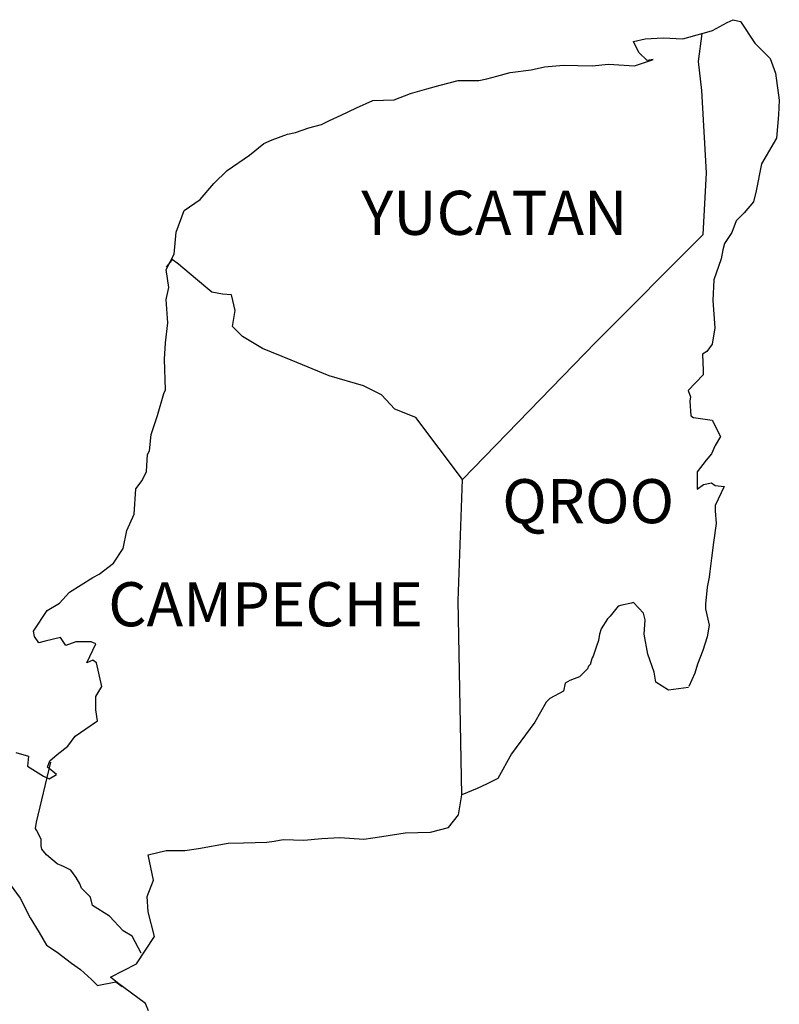
# Model space of a CAD drawing. Units: metres. Extents: x 422850 to 425250, y 2503757 to 2505557.
# Drawn here: x 425098 to 425140, y 2505225 to 2505278 of the extents above; entities that cross this region are included whole.
import ezdxf

# ---------------------------------------------------------------- set-up
doc = ezdxf.new("R2010")
doc.units = ezdxf.units.M
doc.header["$MEASUREMENT"] = 0
doc.layers.add('Lomo', color=7, linetype='Continuous')
doc.styles.add('ROMANS', font='ROMANS', dxfattribs={"height": 0.2})

msp = doc.modelspace()

# ---------------------------------------------------------------- linework, layer by layer
at = {"layer": 'Lomo', "color": 5, "linetype": 'Continuous'}
for p, q in [((425135.926, 2505277.542, 1.159), (425136.712, 2505277.986, 1.159)), ((425136.712, 2505277.986, 1.159), (425137.055, 2505278.134, 1.159)), ((425137.055, 2505278.134, 1.159), (425137.444, 2505278.04, 1.159)), ((425137.444, 2505278.04, 1.159), (425138.231, 2505276.85, 1.159)), ((425135.361, 2505277.388, 1.159), (425135.926, 2505277.542, 1.159)), ((425138.231, 2505276.85, 1.159), (425139.064, 2505276.017, 1.159)), ((425135.153, 2505275.856, 1.159), (425135.153, 2505275.856, 1.159)), ((425139.064, 2505276.017, 1.159), (425139.36, 2505275.224, 1.159)), ((425139.36, 2505275.224, 1.159), (425139.561, 2505273.745, 1.159)), ((425139.561, 2505273.745, 1.159), (425139.514, 2505272.953, 1.159)), ((425139.514, 2505272.953, 1.159), (425139.413, 2505271.676, 1.159)), ((425139.413, 2505271.676, 1.159), (425138.587, 2505270.291, 1.159)), ((425138.587, 2505270.291, 1.159), (425138.291, 2505268.813, 1.159)), ((425138.291, 2505268.813, 1.159), (425138.15, 2505268.215, 1.159)), ((425138.15, 2505268.215, 1.159), (425137.653, 2505267.624, 1.159)), ((425137.653, 2505267.624, 1.159), (425137.216, 2505267.18, 1.159)), ((425137.216, 2505267.18, 1.159), (425136.974, 2505266.542, 1.159)), ((425136.974, 2505266.542, 1.159), (425136.584, 2505265.944, 1.159)), ((425136.584, 2505265.944, 1.159), (425136.484, 2505265.601, 1.159)), ((425136.484, 2505265.601, 1.159), (425136.389, 2505265.11, 1.159)), ((425136.389, 2505265.11, 1.159), (425135.993, 2505263.968, 1.159)), ((425135.993, 2505263.968, 1.159), (425135.946, 2505262.839, 1.159)), ((425135.946, 2505262.839, 1.159), (425136.047, 2505261.354, 1.159)), ((425136.047, 2505261.354, 1.159), (425135.906, 2505260.467, 1.159)), ((425135.61, 2505260.07, 1.159), (425135.368, 2505259.922, 1.159)), ((425135.906, 2505260.467, 1.159), (425135.61, 2505260.07, 1.159)), ((425135.368, 2505259.922, 1.159), (425135.415, 2505259.035, 1.159)), ((425135.415, 2505259.035, 1.159), (425135.415, 2505258.787, 1.159)), ((425135.415, 2505258.787, 1.159), (425134.588, 2505257.947, 1.159)), ((425134.588, 2505257.947, 1.159), (425134.73, 2505257.604, 1.159)), ((425134.73, 2505257.604, 1.159), (425134.683, 2505257.355, 1.159)), ((425134.683, 2505257.355, 1.159), (425134.736, 2505256.569, 1.159)), ((425134.736, 2505256.569, 1.159), (425134.884, 2505256.468, 1.159)), ((425134.884, 2505256.468, 1.159), (425135.912, 2505256.321, 1.159)), ((425135.912, 2505256.321, 1.159), (425136.356, 2505255.433, 1.159)), ((425136.356, 2505255.433, 1.159), (425136.06, 2505254.943, 1.159)), ((425136.06, 2505254.943, 1.159), (425135.865, 2505254.499, 1.159)), ((425135.57, 2505254.15, 1.159), (425135.086, 2505253.512, 1.159)), ((425135.865, 2505254.499, 1.159), (425135.57, 2505254.15, 1.159)), ((425135.086, 2505253.512, 1.159), (425135.086, 2505252.571, 1.159)), ((425135.086, 2505252.571, 1.159), (425135.428, 2505252.819, 1.159)), ((425135.428, 2505252.819, 1.159), (425135.865, 2505252.92, 1.159)), ((425135.865, 2505252.92, 1.159), (425136.06, 2505252.772, 1.159)), ((425136.06, 2505252.772, 1.159), (425136.551, 2505252.719, 1.159)), ((425136.551, 2505252.719, 1.159), (425136.067, 2505251.684, 1.159)), ((425136.067, 2505251.684, 1.159), (425136.067, 2505251.388, 1.159)), ((425136.067, 2505251.388, 1.159), (425136.121, 2505250.696, 1.159)), ((425136.121, 2505250.696, 1.159), (425135.973, 2505249.661, 1.159)), ((425135.973, 2505249.661, 1.159), (425135.872, 2505248.821, 1.159)), ((425135.872, 2505248.821, 1.159), (425135.778, 2505248.082, 1.159)), ((425135.731, 2505247.786, 1.159), (425135.63, 2505247.242, 1.159)), ((425135.778, 2505248.082, 1.159), (425135.731, 2505247.786, 1.159)), ((425135.63, 2505247.242, 1.159), (425135.536, 2505246.308, 1.159)), ((425135.536, 2505246.308, 1.159), (425135.536, 2505246.059, 1.159)), ((425135.536, 2505246.059, 1.159), (425135.731, 2505245.172, 1.159)), ((425135.731, 2505245.172, 1.159), (425135.637, 2505244.527, 1.159)), ((425135.637, 2505244.527, 1.159), (425135.388, 2505243.788, 1.159)), ((425135.388, 2505243.788, 1.159), (425135.099, 2505243.049, 1.159)), ((425135.099, 2505243.049, 1.159), (425134.951, 2505242.551, 1.159)), ((425134.951, 2505242.551, 1.159), (425134.636, 2505241.825, 1.159))]:
    msp.add_line(p, q, dxfattribs=at)
at = {"layer": 'Lomo', "color": 7, "linetype": 'Continuous'}
for p, q in [((425135.153, 2505275.856, 1.159), (425135.361, 2505277.388, 1.159)), ((425135.348, 2505274.276, 1.159), (425135.153, 2505275.856, 1.159)), ((425135.603, 2505269.787, 1.159), (425135.348, 2505274.276, 1.159)), ((425135.408, 2505266.434, 1.159), (425135.603, 2505269.787, 1.159)), ((425129.569, 2505260.574, 1.159), (425135.408, 2505266.434, 1.159)), ((425122.304, 2505253.095, 1.159), (425129.569, 2505260.574, 1.159)), ((425122.062, 2505246.489, 1.159), (425122.304, 2505253.095, 1.159)), ((425122.271, 2505235.925, 1.159), (425122.062, 2505246.489, 1.159))]:
    msp.add_line(p, q, dxfattribs=at)
at = {"layer": 'Lomo', "color": 5, "linetype": 'Continuous', "elevation": 1.159}
for points in [[(425097.964, 2505238.224), (425098.65, 2505238.029), (425098.603, 2505237.484), (425099.483, 2505236.94), (425099.779, 2505236.799), (425100.175, 2505237.041), (425099.685, 2505237.437), (425099.826, 2505237.78), (425100.216, 2505238.123), (425100.807, 2505238.573), (425101.197, 2505239.117), (425101.788, 2505239.514), (425102.42, 2505239.957), (425102.319, 2505240.549), (425102.319, 2505241.288), (425102.662, 2505241.825), (425102.366, 2505243.116), (425102.171, 2505243.264), (425101.828, 2505243.116), (425102.319, 2505244.151), (425102.07, 2505244.251), (425101.237, 2505244.251), (425100.7, 2505244.05), (425100.404, 2505244.493), (425099.571, 2505244.292), (425099.228, 2505244.198), (425099.228, 2505244.198), (425098.986, 2505244.54), (425098.939, 2505244.836), (425099.671, 2505245.972), (425100.35, 2505246.368), (425100.888, 2505246.96), (425102.164, 2505247.753), (425102.507, 2505247.947), (425103.293, 2505248.545), (425103.824, 2505249.332), (425104.019, 2505250.32), (425104.416, 2505251.207), (425104.51, 2505252.591), (425104.852, 2505253.034), (425105.094, 2505253.532), (425105.141, 2505254.466), (425105.242, 2505254.661), (425105.336, 2505255.554), (425105.679, 2505256.589), (425106.022, 2505257.772), (425106.116, 2505257.974), (425106.062, 2505259.647), (425106.116, 2505260.534), (425106.257, 2505261.623), (425106.156, 2505262.906), (425106.304, 2505263.545), (425106.156, 2505264.532), (425106.593, 2505265.372), (425106.694, 2505266.562), (425107.131, 2505267.745), (425108.011, 2505268.336), (425108.75, 2505269.223), (425109.483, 2505269.915), (425110.706, 2505270.755), (425111.485, 2505271.4), (425111.929, 2505271.595), (425112.762, 2505271.897), (425113.205, 2505271.992), (425113.938, 2505272.24), (425114.623, 2505272.435), (425115.06, 2505272.637), (425115.699, 2505272.932), (425116.532, 2505273.329), (425117.412, 2505273.725), (425118.588, 2505273.772), (425119.468, 2505274.122), (425120.356, 2505274.37), (425121.088, 2505274.565), (425122.062, 2505274.814), (425123.191, 2505274.814), (425123.635, 2505274.915), (425124.172, 2505275.063), (425124.905, 2505275.257), (425126.034, 2505275.412), (425126.766, 2505275.56), (425127.795, 2505275.661), (425129.367, 2505275.614), (425130.247, 2505275.708), (425131.665, 2505275.614), (425132.546, 2505275.909), (425132.693, 2505275.963), (425132.357, 2505275.909), (425131.914, 2505276.353), (425131.618, 2505276.944), (425132.257, 2505277.092), (425133.238, 2505277.146), (425134.313, 2505277.099), (425135.408, 2505277.401)], [(425134.609, 2505241.765), (425133.533, 2505241.617), (425132.841, 2505242.061), (425132.747, 2505242.598), (425132.404, 2505243.586), (425132.203, 2505244.675), (425132.25, 2505245.461), (425132.156, 2505245.81), (425131.612, 2505246.402), (425131.517, 2505246.355), (425130.98, 2505246.254), (425130.778, 2505246.2), (425130.341, 2505245.656), (425130.194, 2505245.515), (425129.851, 2505244.964), (425129.757, 2505244.668), (425129.703, 2505244.325), (425129.609, 2505244.03), (425129.414, 2505243.485), (425129.367, 2505243.385), (425129.367, 2505243.385), (425129.367, 2505243.385), (425129.266, 2505243.089), (425129.266, 2505243.042), (425129.172, 2505242.941), (425129.118, 2505242.793), (425128.682, 2505242.35), (425128.682, 2505242.35), (425128.682, 2505242.35), (425128.386, 2505242.249), (425128.144, 2505242.155), (425127.895, 2505242.007), (425127.801, 2505241.563), (425127.062, 2505241.167), (425126.867, 2505240.965), (425126.236, 2505239.877), (425124.965, 2505238.156), (425124.965, 2505238.156), (425124.226, 2505236.819), (425123.642, 2505236.523), (425123.104, 2505236.275), (425122.271, 2505235.925)]]:
    msp.add_lwpolyline(points, dxfattribs=at)
at = {"layer": 'Lomo', "color": 7, "linetype": 'Continuous', "elevation": 1.159}
for points in [[(425122.304, 2505253.095), (425119.751, 2505256.475), (425118.622, 2505256.919), (425117.883, 2505257.712), (425116.901, 2505258.202), (425115.033, 2505258.746), (425112.97, 2505259.586), (425111.398, 2505260.232), (425110.316, 2505260.877), (425109.778, 2505261.421), (425109.926, 2505262.308), (425109.724, 2505263.148), (425109.234, 2505263.195), (425108.649, 2505263.296), (425107.762, 2505264.035), (425106.828, 2505264.828), (425106.485, 2505265.07), (425106.163, 2505264.653)], [(425104.799, 2505227.31), (425104.799, 2505227.31), (425104.799, 2505227.31), (425104.301, 2505228.224), (425103.811, 2505228.52), (425103.072, 2505229.313), (425102.144, 2505229.904), (425102.044, 2505230.348), (425101.553, 2505230.838), (425101.452, 2505231.087), (425101.257, 2505231.43), (425100.962, 2505231.826), (425100.572, 2505232.021), (425100.229, 2505232.169), (425099.638, 2505232.666), (425099.389, 2505232.962), (425099.342, 2505233.157), (425099.342, 2505233.506), (425099.093, 2505233.997), (425099.046, 2505234.097), (425099.093, 2505234.44), (425099.093, 2505234.44), (425099.093, 2505234.44), (425099.873, 2505237.699)], [(425105.188, 2505224.165), (425105.041, 2505224.562), (425103.502, 2505225.691), (425103.125, 2505225.993), (425104.55, 2505226.732), (425105.524, 2505228.217), (425105.182, 2505229.548), (425105.128, 2505230.388), (425105.471, 2505231.275), (425105.175, 2505232.653), (425106.156, 2505232.901), (425107.184, 2505232.901), (425107.917, 2505233.002), (425109.536, 2505233.298), (425110.37, 2505233.305), (425111.64, 2505233.352), (425112.036, 2505233.399), (425112.036, 2505233.399), (425112.527, 2505233.499), (425113.649, 2505233.452), (425114.63, 2505233.553), (425115.611, 2505233.6), (425116.935, 2505233.506), (425117.916, 2505233.654), (425119.186, 2505233.849), (425120.557, 2505233.903), (425121.538, 2505234.151), (425122.076, 2505234.843), (425122.271, 2505235.925)], [(425097.662, 2505231.047), (425098.206, 2505230.307), (425098.744, 2505229.225), (425099.241, 2505228.433), (425099.631, 2505227.747), (425100.222, 2505227.351), (425101.009, 2505226.759), (425101.499, 2505226.41), (425102.097, 2505225.865), (425102.42, 2505225.55)], [(425102.393, 2505225.55), (425103.421, 2505225.745), (425103.764, 2505225.496)]]:
    msp.add_lwpolyline(points, dxfattribs=at)

# ---------------------------------------------------------------- texts
at = {"layer": 'Lomo', "color": 7, "char_height": 2.4, "width": 25.138, "attachment_point": 1, "style": 'ROMANS'}
for s, insert in [('YUCATAN', (425116.791, 2505268.816, 3.477)), ('QROO', (425124.466, 2505253.116, 3.477)), ('CAMPECHE', (425103.003, 2505247.504, 3.477))]:
    msp.add_mtext(s, dxfattribs=dict(at, insert=insert))

doc.saveas('drawing.dxf')
